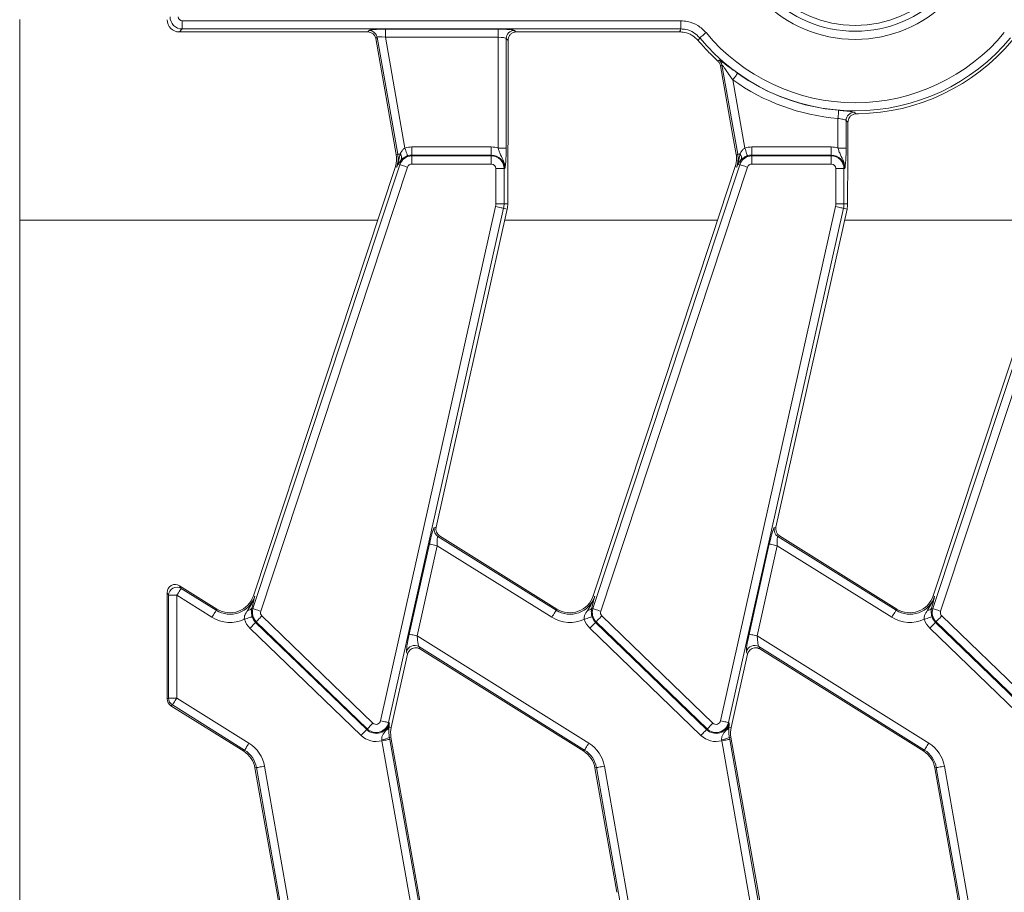
# Model space of a CAD drawing. Units: millimetres. Extents: x -83 to 664, y -32 to 370.
# Drawn here: x 39 to 63, y 168 to 190 of the extents above; entities that cross this region are included whole.
import ezdxf

# ---------------------------------------------------------------- set-up
doc = ezdxf.new("R2010")
doc.units = ezdxf.units.MM

msp = doc.modelspace()

# ---------------------------------------------------------------- linework, layer by layer
at = {"color": 7, "linetype": 'Continuous', "lineweight": 15}
for p, q in [((38.8706, 184.8031), (38.8706, 189.7031)), ((42.8409, 189.4746), (42.7694, 189.4031)), ((42.8409, 189.6738), (55.0156, 189.6738)), ((42.8409, 189.6738), (42.8409, 189.4746)), ((55.0156, 189.4746), (42.8409, 189.4746)), ((47.7996, 189.4716), (50.5508, 189.4716)), ((47.7996, 189.4716), (47.7996, 189.2723)), ((50.5508, 189.4716), (50.5508, 189.2723)), ((55.0156, 189.6738), (55.0156, 189.4746)), ((42.7694, 189.4031), (47.37, 189.4031)), ((47.37, 189.4031), (47.4006, 189.4396)), ((47.5968, 189.275), (47.5662, 189.2384)), ((47.5662, 189.2384), (48.0654, 186.4073)), ((48.1014, 186.4136), (47.5968, 189.275)), ((50.5508, 189.2723), (47.7996, 189.2723)), ((47.7996, 189.2723), (48.2769, 186.5654)), ((50.5508, 186.5678), (50.5508, 189.2723)), ((50.75, 189.2404), (50.75, 186.5678)), ((50.7946, 189.1958), (50.75, 189.2404)), ((50.9493, 189.4396), (50.9862, 189.4026)), ((51.0503, 189.4031), (54.9821, 189.4031)), ((55.4758, 189.2583), (55.44, 189.1895)), ((50.7946, 186.7802), (50.7946, 189.1958)), ((55.9198, 188.6919), (55.9532, 188.711)), ((56.0163, 188.5974), (55.9825, 188.5787)), ((55.9825, 188.5787), (56.2857, 186.8592)), ((56.4014, 186.4136), (56.0163, 188.5974)), ((56.2831, 188.2318), (56.5769, 186.5654)), ((58.8508, 186.5678), (58.8508, 187.2895)), ((59.2856, 187.4027), (59.3503, 187.4037)), ((59.05, 187.2404), (59.05, 186.5678)), ((59.0946, 186.7802), (59.0946, 187.1958)), ((56.2857, 186.8592), (56.3654, 186.4073)), ((48.4484, 186.3946), (48.4484, 186.5939)), ((48.4484, 186.5939), (50.3865, 186.5939)), ((50.3865, 186.3946), (50.3865, 186.5939)), ((50.5508, 186.5678), (50.75, 186.5678)), ((56.7484, 186.3946), (56.7484, 186.5939)), ((56.7484, 186.5939), (58.6866, 186.5939)), ((58.6866, 186.3946), (58.6866, 186.5939)), ((58.8508, 186.5678), (59.05, 186.5678)), ((48.1014, 186.4136), (48.0654, 186.4073)), ((48.1619, 186.4243), (48.1108, 186.2099)), ((48.4484, 186.3741), (48.4484, 186.3946)), ((50.3865, 186.3946), (48.4484, 186.3946)), ((48.4484, 186.3741), (50.3865, 186.3741)), ((48.4484, 186.3741), (48.4484, 186.1748)), ((50.3865, 186.3741), (50.3865, 186.3946)), ((50.3865, 186.3741), (50.3865, 186.1748)), ((56.4014, 186.4136), (56.3654, 186.4073)), ((56.4619, 186.4243), (56.4108, 186.2099)), ((56.7484, 186.3741), (56.7484, 186.3946)), ((58.6866, 186.3946), (56.7484, 186.3946)), ((56.7484, 186.3741), (58.6866, 186.3741)), ((56.7484, 186.3741), (56.7484, 186.1748)), ((58.6866, 186.3741), (58.6866, 186.3946)), ((58.6866, 186.3741), (58.6866, 186.1748)), ((44.5672, 175.3179), (48.1531, 186.1607)), ((48.0442, 186.1147), (44.5757, 175.6271)), ((48.3423, 186.0982), (44.7564, 175.2554)), ((48.0788, 186.1032), (48.0442, 186.1147)), ((48.1818, 186.276), (48.1093, 186.1752)), ((48.1531, 186.1607), (48.1093, 186.1752)), ((50.3865, 186.1748), (48.4484, 186.1748)), ((52.8672, 175.3179), (56.4531, 186.1607)), ((56.6423, 186.0982), (53.0564, 175.2554)), ((56.3442, 186.1147), (55.7708, 184.3809)), ((56.3788, 186.1032), (56.3442, 186.1147)), ((56.4818, 186.276), (56.4093, 186.1752)), ((56.4531, 186.1607), (56.4093, 186.1752)), ((58.6866, 186.1748), (56.7484, 186.1748)), ((61.1672, 175.3179), (64.7531, 186.1607)), ((64.9423, 186.0982), (61.3564, 175.2554)), ((50.4983, 185.2073), (50.4983, 186.0631)), ((50.6975, 186.0631), (50.4983, 186.0631)), ((50.6975, 186.0631), (50.6975, 185.2073)), ((50.6975, 186.0631), (50.7181, 186.0631)), ((58.7983, 185.2073), (58.7983, 186.0631)), ((58.9975, 186.0631), (58.7983, 186.0631)), ((58.9975, 186.0631), (58.9975, 185.2073)), ((58.9975, 186.0631), (59.0181, 186.0631)), ((50.7866, 185.2073), (50.7866, 185.6433)), ((59.0865, 185.2073), (59.0865, 185.6433)), ((47.6829, 172.5776), (50.4908, 185.1393)), ((50.4983, 185.2073), (50.6975, 185.2073)), ((50.6975, 185.2073), (50.7866, 185.2073)), ((55.9829, 172.5776), (58.7908, 185.1393)), ((58.7983, 185.2073), (58.9975, 185.2073)), ((58.9975, 185.2073), (59.0865, 185.2073)), ((50.6852, 185.0958), (47.8774, 172.5341)), ((49.0357, 177.3084), (50.7721, 185.0764)), ((50.6852, 185.0958), (50.7721, 185.0764)), ((58.9852, 185.0958), (56.1774, 172.5341)), ((57.3358, 177.3084), (59.0721, 185.0764)), ((58.9852, 185.0958), (59.0721, 185.0764)), ((38.8706, 154.8031), (38.8706, 184.8031)), ((55.7708, 184.3809), (52.8757, 175.6271)), ((64.0708, 184.3809), (61.1757, 175.6271)), ((48.9945, 177.2911), (49.0357, 177.3084)), ((57.2945, 177.2911), (57.3358, 177.3084)), ((49.1246, 177.096), (49.0833, 177.0787)), ((49.0833, 177.0787), (51.9688, 175.2757)), ((51.9881, 175.3067), (49.1246, 177.096)), ((57.4246, 177.096), (57.3833, 177.0787)), ((57.3833, 177.0787), (60.2688, 175.2757)), ((60.2881, 175.3067), (57.4246, 177.096)), ((48.3813, 174.6945), (48.8736, 176.8968)), ((49.068, 176.8533), (48.5758, 174.6511)), ((51.8632, 175.1067), (49.068, 176.8533)), ((56.6813, 174.6945), (57.1736, 176.8968)), ((57.368, 176.8533), (56.8758, 174.6511)), ((60.1632, 175.1067), (57.368, 176.8533)), ((42.7754, 175.877), (42.8119, 175.8111)), ((43.6881, 175.3067), (42.7754, 175.877)), ((42.8119, 175.8111), (43.6688, 175.2757)), ((42.5071, 175.6422), (42.4705, 175.7081)), ((42.4705, 173.1121), (42.4705, 175.7081)), ((42.5071, 175.6422), (42.7063, 175.6422)), ((42.5071, 173.1323), (42.5071, 175.6422)), ((43.5632, 175.1067), (42.7063, 175.6422)), ((42.7063, 175.6422), (42.7063, 173.1323)), ((44.6104, 175.6156), (44.5757, 175.6271)), ((52.9104, 175.6156), (52.8757, 175.6271)), ((61.2104, 175.6156), (61.1757, 175.6271)), ((43.6688, 175.2757), (43.6881, 175.3067)), ((44.5593, 175.4102), (44.5374, 175.3278)), ((44.5672, 175.3179), (44.5374, 175.3278)), ((51.9688, 175.2757), (51.9881, 175.3067)), ((52.8593, 175.4102), (52.8374, 175.3278)), ((52.8672, 175.3179), (52.8374, 175.3278)), ((60.2688, 175.2757), (60.2881, 175.3067)), ((61.1593, 175.4102), (61.1374, 175.3278)), ((61.1672, 175.3179), (61.1374, 175.3278)), ((44.7849, 175.1399), (47.4962, 172.5216)), ((53.0849, 175.1399), (55.7962, 172.5216)), ((61.3849, 175.1399), (64.0962, 172.5216)), ((47.2052, 172.2201), (44.4938, 174.8385)), ((44.6465, 174.9966), (44.6322, 174.9818)), ((44.6322, 174.9818), (47.3436, 172.3635)), ((47.3578, 172.3782), (44.6465, 174.9966)), ((55.5052, 172.2201), (52.7938, 174.8385)), ((52.9465, 174.9966), (52.9322, 174.9818)), ((52.9322, 174.9818), (55.6436, 172.3635)), ((55.6578, 172.3782), (52.9465, 174.9966)), ((63.8052, 172.2201), (61.0938, 174.8385)), ((61.2465, 174.9966), (61.2322, 174.9818)), ((61.2322, 174.9818), (63.9436, 172.3635)), ((63.9578, 172.3782), (61.2465, 174.9966)), ((48.5758, 174.6511), (52.768, 172.0315)), ((56.8758, 174.6511), (61.068, 172.0315)), ((52.6624, 171.8625), (48.6179, 174.3898)), ((48.6179, 174.3898), (48.6423, 174.3315)), ((48.6423, 174.3315), (52.6431, 171.8315)), ((60.9624, 171.8625), (56.9179, 174.3898)), ((56.9179, 174.3898), (56.9423, 174.3315)), ((56.9423, 174.3315), (60.9431, 171.8315)), ((47.9414, 172.4127), (48.3423, 174.206)), ((48.3423, 174.206), (48.3179, 174.2643)), ((56.2414, 172.4127), (56.6423, 174.206)), ((56.6423, 174.206), (56.6179, 174.2643)), ((42.4705, 173.1121), (42.5071, 173.1323)), ((42.5071, 173.1323), (42.7063, 173.1323)), ((42.7063, 173.1323), (44.468, 172.0315)), ((42.6007, 172.9633), (42.5642, 172.9431)), ((42.5642, 172.9431), (44.3431, 171.8315)), ((44.3624, 171.8625), (42.6007, 172.9633)), ((47.3578, 172.3782), (47.3436, 172.3635)), ((47.8774, 172.5341), (47.8974, 172.5296)), ((47.888, 172.4246), (47.8867, 172.4078)), ((47.888, 172.4246), (47.9414, 172.4127)), ((55.6578, 172.3782), (55.6436, 172.3635)), ((56.1774, 172.5341), (56.1974, 172.5296)), ((56.188, 172.4246), (56.1868, 172.4078)), ((56.188, 172.4246), (56.2414, 172.4127)), ((47.8999, 172.1712), (47.9361, 172.1776)), ((47.8999, 172.1712), (47.9084, 172.1241)), ((48.0808, 171.357), (47.9361, 172.1776)), ((56.1999, 172.1712), (56.2361, 172.1776)), ((56.1999, 172.1712), (56.2084, 172.1241)), ((56.3808, 171.357), (56.2361, 172.1776)), ((47.7122, 172.0895), (47.7101, 172.1137)), ((48.4089, 168.1383), (47.7122, 172.0895)), ((47.9084, 172.1241), (48.6051, 168.1729)), ((56.0122, 172.0895), (56.0101, 172.1137)), ((56.7089, 168.1383), (56.0122, 172.0895)), ((56.2084, 172.1241), (56.9051, 168.1729)), ((44.3624, 171.8625), (44.3431, 171.8315)), ((52.6624, 171.8625), (52.6431, 171.8315)), ((60.9624, 171.8625), (60.9431, 171.8315)), ((44.652, 171.4333), (44.616, 171.4269)), ((44.616, 171.4269), (45.321, 167.4286)), ((45.3487, 167.4821), (44.652, 171.4333)), ((44.8482, 171.4678), (45.5449, 167.5167)), ((52.952, 171.4333), (52.916, 171.4269)), ((52.916, 171.4269), (53.4519, 168.3878)), ((53.6487, 167.4821), (52.952, 171.4333)), ((53.1482, 171.4678), (53.8449, 167.5167)), ((61.252, 171.4333), (61.216, 171.4269)), ((61.216, 171.4269), (61.7519, 168.3878)), ((61.9487, 167.4821), (61.252, 171.4333)), ((61.4482, 171.4678), (62.1449, 167.5167)), ((48.6411, 168.1793), (48.0808, 171.357)), ((56.9411, 168.1793), (56.3808, 171.357)), ((61.7519, 168.3878), (61.921, 167.4286))]:
    msp.add_line(p, q, dxfattribs=at)
at = {"color": 8, "linetype": 'Continuous', "lineweight": 15}
for p, q in [((38.8706, 184.8031), (47.6104, 184.8031)), ((50.711, 184.8031), (55.9104, 184.8031)), ((59.011, 184.8031), (64.2097, 184.8031))]:
    msp.add_line(p, q, dxfattribs=at)
at = {"color": 7, "linetype": 'Continuous', "lineweight": 15, "flags": 128}
for points in [[(54.9821, 189.4031), (55.0031, 189.4479), (55.0156, 189.4746)], [(55.6292, 189.3854), (55.6008, 189.3619), (55.5734, 189.3392), (55.5479, 189.318), (55.5252, 189.2992), (55.506, 189.2833), (55.4911, 189.271), (55.4809, 189.2625), (55.4758, 189.2583)], [(56.3991, 188.3938), (56.3952, 188.3884), (56.3875, 188.3776), (56.3762, 188.3618), (56.3618, 188.3416), (56.3446, 188.3176), (56.3253, 188.2907), (56.3045, 188.2618), (56.2831, 188.2318)], [(58.8671, 187.4881), (58.8665, 187.4815), (58.8655, 187.4683), (58.8639, 187.449), (58.8618, 187.4242), (58.8594, 187.3948), (58.8567, 187.3618), (58.8538, 187.3263), (58.8508, 187.2895)], [(48.3413, 186.3768), (48.3391, 186.3831), (48.3349, 186.3956), (48.3286, 186.414), (48.3206, 186.4375), (48.311, 186.4654), (48.3003, 186.4968), (48.2888, 186.5305), (48.2769, 186.5654)], [(56.6413, 186.3768), (56.6391, 186.3831), (56.6349, 186.3956), (56.6286, 186.414), (56.6206, 186.4375), (56.611, 186.4654), (56.6003, 186.4968), (56.5888, 186.5305), (56.5769, 186.5654)], [(48.1619, 186.4243), (48.1495, 186.4221), (48.1384, 186.4202), (48.1286, 186.4184), (48.1201, 186.4169), (48.1131, 186.4157), (48.1076, 186.4147), (48.1037, 186.414), (48.1014, 186.4136)], [(56.4619, 186.4243), (56.4495, 186.4221), (56.4384, 186.4202), (56.4286, 186.4184), (56.4201, 186.4169), (56.4131, 186.4157), (56.4076, 186.4147), (56.4037, 186.414), (56.4014, 186.4136)], [(48.1531, 186.1607), (48.1594, 186.1587), (48.172, 186.1545), (48.1904, 186.1484), (48.214, 186.1406), (48.242, 186.1313), (48.2735, 186.1209), (48.3073, 186.1098), (48.3423, 186.0982)], [(56.4531, 186.1607), (56.4594, 186.1587), (56.472, 186.1545), (56.4904, 186.1484), (56.514, 186.1406), (56.542, 186.1313), (56.5735, 186.1209), (56.6073, 186.1098), (56.6423, 186.0982)], [(50.4908, 185.1393), (50.5268, 185.1312), (50.5615, 185.1235), (50.5939, 185.1162), (50.6227, 185.1098), (50.6469, 185.1044), (50.6658, 185.1001), (50.6788, 185.0973), (50.6852, 185.0958)], [(58.7908, 185.1393), (58.8268, 185.1312), (58.8615, 185.1235), (58.8939, 185.1162), (58.9227, 185.1098), (58.9469, 185.1044), (58.9658, 185.1001), (58.9788, 185.0973), (58.9852, 185.0958)], [(49.068, 176.8533), (49.032, 176.8614), (48.9973, 176.8692), (48.965, 176.8764), (48.9362, 176.8828), (48.9119, 176.8882), (48.893, 176.8925), (48.8801, 176.8954), (48.8736, 176.8968)], [(57.368, 176.8533), (57.332, 176.8614), (57.2973, 176.8692), (57.265, 176.8764), (57.2362, 176.8828), (57.2119, 176.8882), (57.193, 176.8925), (57.1801, 176.8954), (57.1736, 176.8968)], [(42.8119, 175.8111), (42.8084, 175.8055), (42.8014, 175.7943), (42.7911, 175.7778), (42.7779, 175.7568), (42.7623, 175.7317), (42.7447, 175.7036), (42.7258, 175.6734), (42.7063, 175.6422)], [(43.5632, 175.1067), (43.5827, 175.138), (43.6016, 175.1682), (43.6192, 175.1963), (43.6348, 175.2213), (43.648, 175.2424), (43.6582, 175.2589), (43.6653, 175.2701), (43.6688, 175.2757)], [(44.5672, 175.3179), (44.5735, 175.3159), (44.5861, 175.3117), (44.6045, 175.3056), (44.6281, 175.2978), (44.6561, 175.2885), (44.6876, 175.2781), (44.7214, 175.267), (44.7564, 175.2554)], [(51.8632, 175.1067), (51.8827, 175.138), (51.9016, 175.1682), (51.9191, 175.1963), (51.9348, 175.2213), (51.948, 175.2424), (51.9582, 175.2589), (51.9652, 175.2701), (51.9688, 175.2757)], [(52.8672, 175.3179), (52.8735, 175.3159), (52.8861, 175.3117), (52.9045, 175.3056), (52.9281, 175.2978), (52.9561, 175.2885), (52.9876, 175.2781), (53.0214, 175.267), (53.0564, 175.2554)], [(60.1632, 175.1067), (60.1827, 175.138), (60.2016, 175.1682), (60.2191, 175.1963), (60.2348, 175.2213), (60.248, 175.2424), (60.2582, 175.2589), (60.2653, 175.2701), (60.2688, 175.2757)], [(61.1672, 175.3179), (61.1735, 175.3159), (61.1861, 175.3117), (61.2045, 175.3056), (61.2281, 175.2978), (61.2561, 175.2885), (61.2876, 175.2781), (61.3214, 175.267), (61.3564, 175.2554)], [(44.3574, 175.0572), (44.3925, 175.0685), (44.4264, 175.0795), (44.4579, 175.0896), (44.486, 175.0987), (44.5096, 175.1063), (44.5281, 175.1123), (44.5407, 175.1164), (44.547, 175.1184)], [(44.7849, 175.1399), (44.7592, 175.1134), (44.7345, 175.0878), (44.7115, 175.0639), (44.691, 175.0427), (44.6737, 175.0248), (44.6603, 175.0109), (44.6511, 175.0014), (44.6465, 174.9966)], [(52.6574, 175.0572), (52.6925, 175.0685), (52.7264, 175.0795), (52.7579, 175.0896), (52.786, 175.0987), (52.8097, 175.1063), (52.8281, 175.1123), (52.8407, 175.1164), (52.847, 175.1184)], [(53.0849, 175.1399), (53.0592, 175.1134), (53.0345, 175.0878), (53.0115, 175.0639), (52.991, 175.0427), (52.9737, 175.0248), (52.9603, 175.0109), (52.9511, 175.0014), (52.9465, 174.9966)], [(60.9574, 175.0572), (60.9925, 175.0685), (61.0264, 175.0795), (61.0579, 175.0896), (61.086, 175.0987), (61.1096, 175.1063), (61.1281, 175.1123), (61.1407, 175.1164), (61.147, 175.1184)], [(61.3849, 175.1399), (61.3592, 175.1134), (61.3345, 175.0878), (61.3115, 175.0639), (61.291, 175.0427), (61.2737, 175.0248), (61.2603, 175.0109), (61.2511, 175.0014), (61.2465, 174.9966)], [(44.4938, 174.8385), (44.5194, 174.865), (44.5441, 174.8906), (44.5672, 174.9145), (44.5876, 174.9357), (44.6049, 174.9536), (44.6184, 174.9675), (44.6276, 174.977), (44.6322, 174.9818)], [(52.7938, 174.8385), (52.8194, 174.865), (52.8441, 174.8906), (52.8671, 174.9145), (52.8876, 174.9357), (52.9049, 174.9536), (52.9184, 174.9675), (52.9276, 174.977), (52.9322, 174.9818)], [(61.0938, 174.8385), (61.1194, 174.865), (61.1441, 174.8906), (61.1671, 174.9145), (61.1876, 174.9357), (61.2049, 174.9536), (61.2184, 174.9675), (61.2276, 174.977), (61.2322, 174.9818)], [(48.5758, 174.6511), (48.5398, 174.6591), (48.505, 174.6669), (48.4727, 174.6741), (48.4439, 174.6806), (48.4196, 174.686), (48.4007, 174.6902), (48.3878, 174.6931), (48.3813, 174.6945)], [(56.8758, 174.6511), (56.8398, 174.6591), (56.805, 174.6669), (56.7727, 174.6741), (56.7439, 174.6806), (56.7196, 174.686), (56.7007, 174.6902), (56.6878, 174.6931), (56.6813, 174.6945)], [(42.7063, 173.1323), (42.6868, 173.101), (42.6679, 173.0708), (42.6503, 173.0427), (42.6347, 173.0177), (42.6215, 172.9966), (42.6112, 172.9802), (42.6042, 172.969), (42.6007, 172.9633)], [(47.4962, 172.5216), (47.4706, 172.495), (47.4459, 172.4694), (47.4229, 172.4456), (47.4024, 172.4244), (47.3851, 172.4065), (47.3716, 172.3925), (47.3624, 172.383), (47.3578, 172.3782)], [(47.6829, 172.5776), (47.7189, 172.5695), (47.7537, 172.5618), (47.786, 172.5545), (47.8148, 172.5481), (47.8391, 172.5427), (47.858, 172.5384), (47.8709, 172.5356), (47.8774, 172.5341)], [(55.7962, 172.5216), (55.7706, 172.495), (55.7459, 172.4694), (55.7229, 172.4456), (55.7024, 172.4244), (55.6851, 172.4065), (55.6716, 172.3925), (55.6624, 172.383), (55.6578, 172.3782)], [(55.9829, 172.5776), (56.0189, 172.5695), (56.0537, 172.5618), (56.086, 172.5545), (56.1148, 172.5481), (56.139, 172.5427), (56.158, 172.5384), (56.1709, 172.5356), (56.1774, 172.5341)], [(47.2052, 172.2201), (47.2308, 172.2467), (47.2555, 172.2723), (47.2785, 172.2961), (47.299, 172.3173), (47.3163, 172.3352), (47.3298, 172.3492), (47.3389, 172.3587), (47.3436, 172.3635)], [(55.5052, 172.2201), (55.5308, 172.2467), (55.5555, 172.2723), (55.5785, 172.2961), (55.599, 172.3173), (55.6163, 172.3352), (55.6298, 172.3492), (55.639, 172.3587), (55.6436, 172.3635)], [(44.468, 172.0315), (44.4485, 172.0002), (44.4296, 171.97), (44.412, 171.9419), (44.3964, 171.9169), (44.3832, 171.8958), (44.3729, 171.8794), (44.3659, 171.8681), (44.3624, 171.8625)], [(47.7122, 172.0895), (47.7485, 172.0959), (47.7836, 172.1021), (47.8162, 172.1079), (47.8453, 172.113), (47.8698, 172.1173), (47.8889, 172.1207), (47.9019, 172.123), (47.9084, 172.1241)], [(52.6624, 171.8625), (52.6659, 171.8681), (52.6729, 171.8794), (52.6832, 171.8958), (52.6964, 171.9169), (52.712, 171.9419), (52.7296, 171.97), (52.7485, 172.0002), (52.768, 172.0315)], [(56.0122, 172.0895), (56.0485, 172.0959), (56.0836, 172.1021), (56.1162, 172.1079), (56.1453, 172.113), (56.1698, 172.1173), (56.1889, 172.1207), (56.2019, 172.123), (56.2084, 172.1241)], [(60.9624, 171.8625), (60.9659, 171.8681), (60.9729, 171.8794), (60.9832, 171.8958), (60.9964, 171.9169), (61.012, 171.9419), (61.0296, 171.97), (61.0485, 172.0002), (61.068, 172.0315)], [(44.8482, 171.4678), (44.8119, 171.4614), (44.7768, 171.4553), (44.7442, 171.4495), (44.7151, 171.4444), (44.6906, 171.4401), (44.6715, 171.4367), (44.6585, 171.4344), (44.652, 171.4333)], [(52.952, 171.4333), (52.9585, 171.4344), (52.9715, 171.4367), (52.9906, 171.4401), (53.0151, 171.4444), (53.0442, 171.4495), (53.0768, 171.4553), (53.1119, 171.4614), (53.1482, 171.4678)], [(61.252, 171.4333), (61.2585, 171.4344), (61.2715, 171.4367), (61.2906, 171.4401), (61.3151, 171.4444), (61.3442, 171.4495), (61.3768, 171.4553), (61.4119, 171.4614), (61.4482, 171.4678)]]:
    msp.add_lwpolyline(points, dxfattribs=at)
at = {"color": 7, "linetype": 'Continuous', "lineweight": 15}
for centre, radius, start, end in [((59.2705, 192.4031), 3.1833, 180, 0), ((59.2705, 192.4031), 2.984, 180, 0), ((59.2705, 192.4031), 2.841, 180, 0), ((47.3992, 189.2387), 0.201, 10.41136, 89.58707), ((50.9511, 189.2386), 0.201, 90.50878, 179.48908), ((59.2705, 192.4031), 4.9285, 219.64937, 320.35063), ((59.2705, 192.4031), 4.7292, 219.64937, 320.35063), ((59.2705, 192.4031), 5, 219.99431, 223.91784), ((59.2705, 192.4031), 5, 270.91443, 320.00569), ((59.2705, 192.4031), 5, 223.91784, 227.92171), ((55.8186, 188.562), 0.2009, 10.15856, 47.89997), ((59.2705, 192.4031), 4.9315, 234.38993, 265.30727), ((59.2705, 192.4031), 5.1308, 234.38993, 265.30727), ((59.251, 187.2386), 0.201, 90.27275, 179.49205), ((48.4484, 186.0631), 0.5308, 90, 108.85077), ((50.3865, 186.0631), 0.5308, 71.97472, 90), ((56.7484, 186.0631), 0.5308, 90, 108.85077), ((58.6865, 186.0631), 0.5308, 71.97472, 90), ((47.4745, 186.3031), 0.6, 341.7, 10), ((47.4745, 186.3031), 0.6365, 341.7, 10), ((48.4484, 186.0631), 0.311, 90, 161.7), ((48.0481, 186.3335), 0.1456, 336.75124, 38.59703), ((48.4484, 186.0631), 0.3315, 90, 108.85077), ((50.3865, 186.0631), 0.3315, 0, 90), ((50.3865, 186.0631), 0.311, 0, 90), ((55.7745, 186.3031), 0.6, 1.17352, 10), ((55.7745, 186.3031), 0.6365, 341.7, 10), ((56.7484, 186.0631), 0.311, 90, 161.7), ((56.3481, 186.3335), 0.1455, 336.74124, 38.59798), ((56.7484, 186.0631), 0.3315, 90, 108.85077), ((58.6865, 186.0631), 0.3315, 0, 90), ((58.6865, 186.0631), 0.311, 0, 90), ((48.0124, 186.1967), 0.0992, 347.497, 7.61399), ((48.4484, 186.0631), 0.1117, 90, 161.7), ((50.3865, 186.0631), 0.1117, 0, 90), ((55.7745, 186.3031), 0.6, 341.7, 1.17352), ((56.3122, 186.1967), 0.0995, 347.52308, 7.58792), ((56.7484, 186.0631), 0.1117, 90, 161.7), ((58.6865, 186.0631), 0.1117, 0, 90), ((50.1865, 185.2073), 0.3117, 347.4, 0), ((50.1865, 185.2073), 0.511, 347.4, 0), ((50.1865, 185.2073), 0.6, 347.4, 0), ((58.4865, 185.2073), 0.3117, 347.4, 0), ((58.4865, 185.2073), 0.511, 347.4, 0), ((58.4865, 185.2073), 0.6, 347.4, 0), ((49.1908, 177.2485), 0.2009, 167.74185, 237.6574), ((57.4908, 177.2485), 0.2009, 167.73484, 237.66442), ((42.7085, 175.6383), 0.2014, 59.11515, 178.88508), ((44.0061, 175.8155), 0.6365, 238, 341.7), ((44.0061, 175.8155), 0.6, 238, 341.7), ((52.3061, 175.8155), 0.6365, 238, 341.7), ((52.3061, 175.8155), 0.6, 238, 341.7), ((60.6061, 175.8155), 0.6365, 238, 341.7), ((60.6061, 175.8155), 0.6, 238, 341.7), ((44.4408, 175.3951), 0.1177, 269.1913, 325.14559), ((44.8625, 175.2203), 0.311, 161.7, 226), ((52.7408, 175.3951), 0.1177, 269.20567, 325.13121), ((53.1625, 175.2203), 0.311, 161.7, 226), ((61.0408, 175.3951), 0.1177, 269.1913, 325.14559), ((61.4625, 175.2203), 0.311, 161.7, 226), ((44.0061, 175.8155), 0.8358, 238, 294.85843), ((44.8625, 175.2203), 0.5308, 197.89767, 226), ((44.8625, 175.2203), 0.3315, 197.89767, 226), ((44.8625, 175.2203), 0.1117, 161.7, 226), ((52.3061, 175.8155), 0.8358, 238, 294.85843), ((53.1625, 175.2203), 0.5308, 197.89767, 226), ((53.1625, 175.2203), 0.3315, 197.89767, 226), ((53.1625, 175.2203), 0.1117, 161.7, 226), ((60.6061, 175.8155), 0.8358, 238, 294.85843), ((61.4625, 175.2203), 0.5308, 197.89767, 226), ((61.4625, 175.2203), 0.3315, 197.89767, 226), ((61.4625, 175.2203), 0.1117, 161.7, 226), ((48.5136, 174.2177), 0.2012, 58.79391, 166.60709), ((56.8137, 174.2177), 0.2012, 58.79466, 166.60473), ((42.7079, 173.1332), 0.2008, 180.25159, 237.74446), ((47.5739, 172.602), 0.3315, 226, 347.4), ((47.5739, 172.602), 0.311, 226, 347.4), ((47.5739, 172.602), 0.1117, 226, 347.4), ((47.7464, 172.472), 0.1493, 295.46603, 341.5057), ((48.527, 172.2818), 0.6, 167.4, 190), ((55.8739, 172.602), 0.3315, 226, 347.4), ((55.8739, 172.602), 0.311, 226, 347.4), ((55.8739, 172.602), 0.1117, 226, 347.4), ((56.0463, 172.472), 0.1493, 295.4719, 341.50859), ((56.827, 172.2818), 0.6, 167.4, 190), ((47.5739, 172.602), 0.5308, 226, 285.1099), ((47.6562, 172.633), 0.5222, 275.92022, 297.81704), ((55.8739, 172.602), 0.5308, 226, 285.1099), ((55.9561, 172.6333), 0.5224, 275.92393, 297.81134), ((44.0251, 171.3227), 0.8358, 10, 58), ((52.3251, 171.3227), 0.8358, 10, 58), ((60.6251, 171.3227), 0.8358, 10, 58), ((44.0251, 171.3227), 0.6, 10, 58), ((44.0251, 171.3227), 0.6365, 10, 58), ((52.3251, 171.3227), 0.6, 10, 58), ((52.3251, 171.3227), 0.6365, 10, 58), ((60.6251, 171.3227), 0.6, 10, 58), ((60.6251, 171.3227), 0.6365, 10, 58)]:
    msp.add_arc(centre, radius, start, end, dxfattribs=at)
for centre, major_axis, ratio, start_param, end_param in [((42.7717, 189.7042), (-0.2137, -0.2137), 0.9924325, 5.5015852, 7.0647854), ((42.8417, 189.7742), (-0.2121, 0.2121), 0.9974967, 0.7891963, 2.3523964), ((42.8417, 189.7742), (-0.0712, -0.0712), 0.9924325, 5.5015852, 7.0647854), ((47.8058, 189.4366), (0.4062, -0.0005), 0.0861395, 1.586101, 3.0696308), ((50.5508, 189.4366), (0.4, 0), 0.0874887, 0.0872665, 1.5707963), ((47.3687, 189.2023), (-0.1294, -0.1542), 0.9935413, 2.4466497, 3.8365356), ((47.8058, 189.2373), (0.2092, -0.0367), 0.1575223, 1.6278846, 3.1114145), ((50.5508, 189.2373), (0.2, 0), 0.1749773, 0.0872665, 1.5707963), ((51.0503, 189.3681), (0.4, 0), 0.0874887, 1.5707963, 1.7317518), ((48.9051, 176.8771), (0.0915, 0.4143), 0.0824512, 0.0580154, 1.5415453), ((49.2319, 177.2657), (0.1856, 0.0776), 0.9943033, 2.5281832, 3.7550021), ((57.2051, 176.8771), (0.0915, 0.4143), 0.0824512, 0.0580154, 1.5415453), ((57.5319, 177.2657), (0.1856, 0.0776), 0.9943033, 2.5281832, 3.7550021), ((49.0995, 176.8337), (-0.0162, 0.245), 0.1230465, 6.2819957, 7.7655256), ((57.3995, 176.8337), (-0.0162, 0.245), 0.1230465, 6.2819957, 7.7655256), ((42.6713, 175.7053), (0.0985, -0.1777), 0.9841043, 2.0837648, 4.1994205), ((48.4128, 174.6749), (0.0915, 0.4143), 0.0824512, 1.5415453, 3.0250751), ((48.6072, 174.6314), (-0.0162, 0.245), 0.1230465, 1.4823403, 2.9658702), ((56.7128, 174.6749), (0.0915, 0.4143), 0.0824512, 1.5415453, 3.0250751), ((56.9072, 174.6314), (-0.0162, 0.245), 0.1230465, 1.4823403, 2.9658702), ((48.5377, 174.1601), (-0.0781, 0.1866), 0.9887321, 5.989864, 7.2325262), ((48.5377, 174.1601), (-0.0781, 0.1866), 0.9887321, 5.3338444, 5.989864), ((56.8377, 174.1601), (-0.0781, 0.1866), 0.9887321, 5.989864, 7.2325262), ((56.8377, 174.1601), (-0.0781, 0.1866), 0.9887321, 5.3338444, 5.989864), ((42.6713, 173.1129), (-0.1758, -0.0974), 0.9950342, 5.7791479, 6.7872227)]:
    msp.add_ellipse(centre, major_axis=major_axis, ratio=ratio, start_param=start_param, end_param=end_param, dxfattribs=at)
for points, knots in [([(55.0156, 189.6738), (55.0696, 189.6704), (55.2128, 189.6615), (55.4374, 189.5749), (55.5653, 189.4486), (55.6292, 189.3854)], [0, 0, 0, 0, 0.2327082, 0.6163605, 1, 1, 1, 1]), ([(55.4758, 189.2583), (55.4279, 189.3057), (55.3321, 189.4005), (55.1635, 189.4655), (55.0561, 189.4721), (55.0156, 189.4746)], [0, 0, 0, 0, 0.3836493, 0.7672439, 1, 1, 1, 1]), ([(50.7946, 189.1958), (50.7965, 189.2168), (50.8001, 189.2588), (50.8275, 189.3165), (50.8711, 189.3656), (50.9276, 189.397), (50.9696, 189.401), (50.9862, 189.4026)], [0, 0, 0, 0, 0.1939117, 0.3867775, 0.6053639, 0.8429726, 1, 1, 1, 1]), ([(55.44, 189.1895), (55.3918, 189.2366), (55.2953, 189.3308), (55.1276, 189.3942), (55.0214, 189.4007), (54.9821, 189.4031)], [0, 0, 0, 0, 0.3862713, 0.7725735, 1, 1, 1, 1]), ([(55.9825, 188.5787), (55.9768, 188.6002), (55.9654, 188.6432), (55.935, 188.6757), (55.9198, 188.6919)], [0, 0, 0, 0, 0.5000043, 1, 1, 1, 1]), ([(55.9532, 188.711), (55.9563, 188.7108), (55.9636, 188.7105), (56.0015, 188.6866), (56.0765, 188.6322), (56.2099, 188.5313), (56.3281, 188.4454), (56.3991, 188.3938)], [0, 0, 0, 0, 0.0921492, 0.2227545, 0.3919634, 0.634762, 1, 1, 1, 1]), ([(56.2831, 188.2318), (56.2409, 188.2904), (56.1724, 188.3855), (56.093, 188.4996), (56.05, 188.5598), (56.0306, 188.5848), (56.0216, 188.5948), (56.0176, 188.598), (56.0165, 188.5975), (56.0163, 188.5974)], [0, 0, 0, 0, 0.41523367, 0.674148, 0.83260533, 0.8988622, 0.93562156, 0.98521692, 1, 1, 1, 1]), ([(59.05, 187.2404), (59.0458, 187.2443), (59.0375, 187.2522), (58.9977, 187.2632), (58.9428, 187.2741), (58.8905, 187.283), (58.8594, 187.2881), (58.8508, 187.2895)], [0, 0, 0, 0, 0.2283835, 0.4565408, 0.6845101, 0.9125057, 1, 1, 1, 1]), ([(58.8671, 187.4881), (58.8837, 187.4867), (58.9435, 187.4818), (59.0447, 187.4731), (59.15, 187.4624), (59.2262, 187.4514), (59.2421, 187.4436), (59.2501, 187.4397)], [0, 0, 0, 0, 0.0858608, 0.3104114, 0.5374634, 0.7676181, 1, 1, 1, 1]), ([(59.0946, 187.1958), (59.0965, 187.2169), (59.1001, 187.2589), (59.1275, 187.3165), (59.1711, 187.3657), (59.2274, 187.3969), (59.2692, 187.401), (59.2856, 187.4027)], [0, 0, 0, 0, 0.1942361, 0.38743598, 0.60637824, 0.84440544, 1, 1, 1, 1]), ([(59.2501, 187.4397), (59.2618, 187.4274), (59.2737, 187.4151), (59.2855, 187.4028), (59.2856, 187.4027)], [0, 0, 0, 0, 0.9875406, 1, 1, 1, 1]), ([(59.0946, 187.1958), (59.0919, 187.1985), (59.0771, 187.2133), (59.0622, 187.2282), (59.05, 187.2404)], [0, 0, 0, 0, 0.1812485, 1, 1, 1, 1]), ([(48.2769, 186.5654), (48.2695, 186.5611), (48.2413, 186.5447), (48.1968, 186.4969), (48.1746, 186.4508), (48.1619, 186.4243)], [0, 0, 0, 0, 0.1321132, 0.5017354, 1, 1, 1, 1]), ([(50.7181, 186.0631), (50.7181, 186.0636), (50.7185, 186.0808), (50.7175, 186.1137), (50.7085, 186.1743), (50.6788, 186.2739), (50.6218, 186.3764), (50.5751, 186.4834), (50.5582, 186.5423), (50.5508, 186.5678)], [0, 0, 0, 0, 0.0030313, 0.0956035, 0.1838023, 0.3456017, 0.6773137, 0.8599205, 1, 1, 1, 1]), ([(50.75, 186.5678), (50.7497, 186.5229), (50.7489, 186.4272), (50.7422, 186.2772), (50.733, 186.1731), (50.7251, 186.1118), (50.7212, 186.084), (50.7191, 186.0703), (50.7181, 186.0634), (50.7181, 186.0631)], [0, 0, 0, 0, 0.20510443, 0.43761438, 0.75473237, 0.87572164, 0.93647654, 0.99726603, 1, 1, 1, 1]), ([(50.7866, 185.6433), (50.7874, 185.7767), (50.7897, 186.156), (50.7927, 186.5347), (50.7946, 186.7802)], [0, 0, 0, 0, 0.3515837, 1, 1, 1, 1]), ([(56.5769, 186.5654), (56.5695, 186.5611), (56.5413, 186.5447), (56.4968, 186.4969), (56.4746, 186.4508), (56.4619, 186.4243)], [0, 0, 0, 0, 0.1321187, 0.5017144, 1, 1, 1, 1]), ([(59.0181, 186.0631), (59.0181, 186.0636), (59.0186, 186.0808), (59.0175, 186.1137), (59.0086, 186.1743), (58.9788, 186.2739), (58.9218, 186.3764), (58.8751, 186.4834), (58.8581, 186.5423), (58.8508, 186.5678)], [0, 0, 0, 0, 0.00303179, 0.09560346, 0.18380168, 0.34560557, 0.67731563, 0.85992129, 1, 1, 1, 1]), ([(59.05, 186.5678), (59.0497, 186.5229), (59.0489, 186.4272), (59.0422, 186.2772), (59.033, 186.1731), (59.0251, 186.1118), (59.0212, 186.084), (59.0191, 186.0703), (59.0181, 186.0634), (59.0181, 186.0631)], [0, 0, 0, 0, 0.20510454, 0.43761364, 0.75473253, 0.87572172, 0.93647658, 0.99726603, 1, 1, 1, 1]), ([(59.0865, 185.6433), (59.0874, 185.7767), (59.0897, 186.156), (59.0927, 186.5347), (59.0946, 186.7802)], [0, 0, 0, 0, 0.3515838, 1, 1, 1, 1]), ([(48.3413, 186.3768), (48.3317, 186.3733), (48.2981, 186.361), (48.2668, 186.3434), (48.2209, 186.3128), (48.2009, 186.2939), (48.1818, 186.276)], [0, 0, 0, 0, 0.1353121, 0.4745352, 0.5011918, 1, 1, 1, 1]), ([(56.6413, 186.3768), (56.6317, 186.3733), (56.5981, 186.361), (56.5668, 186.3433), (56.5209, 186.3128), (56.5008, 186.2939), (56.4818, 186.276)], [0, 0, 0, 0, 0.1352646, 0.4744917, 0.5011859, 1, 1, 1, 1]), ([(48.1108, 186.2099), (48.1014, 186.1747), (48.0918, 186.1388), (48.0791, 186.1039), (48.0788, 186.1032)], [0, 0, 0, 0, 0.98030315, 1, 1, 1, 1]), ([(48.1093, 186.1752), (48.0993, 186.1515), (48.0892, 186.1274), (48.079, 186.1036), (48.0788, 186.1032)], [0, 0, 0, 0, 0.9824049, 1, 1, 1, 1]), ([(56.4108, 186.2099), (56.4013, 186.1747), (56.3916, 186.1388), (56.3791, 186.1039), (56.3788, 186.1032)], [0, 0, 0, 0, 0.980336, 1, 1, 1, 1]), ([(56.4093, 186.1752), (56.3992, 186.1515), (56.389, 186.1274), (56.379, 186.1036), (56.3788, 186.1032)], [0, 0, 0, 0, 0.9824366, 1, 1, 1, 1]), ([(44.4391, 175.2774), (44.5066, 175.3854), (44.5745, 175.4941), (44.6102, 175.6149), (44.6104, 175.6156)], [0, 0, 0, 0, 0.9942157, 1, 1, 1, 1]), ([(44.6104, 175.6156), (44.6103, 175.6152), (44.5949, 175.5494), (44.577, 175.4795), (44.5593, 175.4102)], [0, 0, 0, 0, 0.0066974, 1, 1, 1, 1]), ([(52.7391, 175.2774), (52.8063, 175.3855), (52.8739, 175.4942), (52.9102, 175.6149), (52.9104, 175.6156)], [0, 0, 0, 0, 0.9942075, 1, 1, 1, 1]), ([(52.9104, 175.6156), (52.9103, 175.6152), (52.8943, 175.5495), (52.8767, 175.4796), (52.8593, 175.4102)], [0, 0, 0, 0, 0.0067046, 1, 1, 1, 1]), ([(61.0391, 175.2774), (61.1063, 175.3855), (61.1739, 175.4942), (61.2102, 175.6149), (61.2104, 175.6156)], [0, 0, 0, 0, 0.9942075, 1, 1, 1, 1]), ([(61.2104, 175.6156), (61.2103, 175.6152), (61.1949, 175.5494), (61.177, 175.4795), (61.1593, 175.4102)], [0, 0, 0, 0, 0.0066974, 1, 1, 1, 1]), ([(44.3574, 175.0572), (44.3564, 175.0636), (44.3523, 175.0899), (44.3571, 175.1204), (44.3789, 175.1909), (44.41, 175.2356), (44.4391, 175.2774)], [0, 0, 0, 0, 0.0781517, 0.3201427, 0.3649025, 1, 1, 1, 1]), ([(44.5374, 175.3278), (44.5316, 175.2927), (44.5234, 175.2432), (44.5328, 175.1732), (44.5404, 175.1399), (44.5447, 175.1259), (44.547, 175.1184)], [0, 0, 0, 0, 0.5849569, 0.8256275, 0.9065296, 1, 1, 1, 1]), ([(52.6574, 175.0572), (52.6564, 175.0636), (52.6523, 175.0899), (52.657, 175.1204), (52.679, 175.1909), (52.7101, 175.2356), (52.7391, 175.2774)], [0, 0, 0, 0, 0.0781455, 0.3201305, 0.3649038, 1, 1, 1, 1]), ([(52.8374, 175.3278), (52.8316, 175.2927), (52.8234, 175.2432), (52.8328, 175.1732), (52.8404, 175.1399), (52.8447, 175.1259), (52.847, 175.1184)], [0, 0, 0, 0, 0.58495538, 0.82562534, 0.90651665, 1, 1, 1, 1]), ([(60.9574, 175.0572), (60.9564, 175.0636), (60.9523, 175.0899), (60.9571, 175.1204), (60.9789, 175.1909), (61.01, 175.2356), (61.0391, 175.2774)], [0, 0, 0, 0, 0.0781517, 0.3201427, 0.3649025, 1, 1, 1, 1]), ([(61.1374, 175.3278), (61.1316, 175.2927), (61.1234, 175.2432), (61.1328, 175.1732), (61.1404, 175.1399), (61.1447, 175.1259), (61.147, 175.1184)], [0, 0, 0, 0, 0.5849569, 0.8256275, 0.9065296, 1, 1, 1, 1]), ([(47.8106, 172.3372), (47.8285, 172.3643), (47.8564, 172.4067), (47.8834, 172.4722), (47.8935, 172.5094), (47.8973, 172.5291), (47.8974, 172.5296)], [0, 0, 0, 0, 0.4614907, 0.7194151, 0.9923994, 1, 1, 1, 1]), ([(47.8867, 172.4078), (47.8854, 172.379), (47.883, 172.3277), (47.8882, 172.2392), (47.8971, 172.1871), (47.8999, 172.1712)], [0, 0, 0, 0, 0.4696529, 0.8378993, 1, 1, 1, 1]), ([(47.8974, 172.5296), (47.8974, 172.5293), (47.8968, 172.5211), (47.8956, 172.5048), (47.893, 172.4717), (47.89, 172.4434), (47.888, 172.4246)], [0, 0, 0, 0, 0.0094671, 0.25816, 0.5066193, 1, 1, 1, 1]), ([(56.1106, 172.3372), (56.1285, 172.3643), (56.1564, 172.4067), (56.1833, 172.4722), (56.1935, 172.5094), (56.1973, 172.5291), (56.1974, 172.5296)], [0, 0, 0, 0, 0.4614711, 0.7193987, 0.9923993, 1, 1, 1, 1]), ([(56.1868, 172.4078), (56.1854, 172.379), (56.183, 172.3277), (56.1882, 172.2392), (56.1971, 172.1871), (56.1999, 172.1712)], [0, 0, 0, 0, 0.4696529, 0.8378993, 1, 1, 1, 1]), ([(56.1974, 172.5296), (56.1974, 172.5293), (56.1967, 172.5211), (56.1957, 172.5048), (56.1929, 172.4717), (56.1899, 172.4434), (56.188, 172.4246)], [0, 0, 0, 0, 0.0094694, 0.2581593, 0.5066207, 1, 1, 1, 1]), ([(47.7101, 172.1137), (47.7096, 172.1245), (47.7079, 172.1616), (47.7346, 172.2428), (47.7801, 172.2993), (47.8106, 172.3372)], [0, 0, 0, 0, 0.1210287, 0.4121985, 1, 1, 1, 1]), ([(56.0101, 172.1137), (56.0096, 172.1245), (56.0079, 172.1616), (56.0347, 172.2427), (56.0801, 172.2993), (56.1106, 172.3372)], [0, 0, 0, 0, 0.1210274, 0.4122048, 1, 1, 1, 1])]:
    msp.add_open_spline(points, degree=3, knots=knots, dxfattribs=at)

doc.saveas('drawing.dxf')
